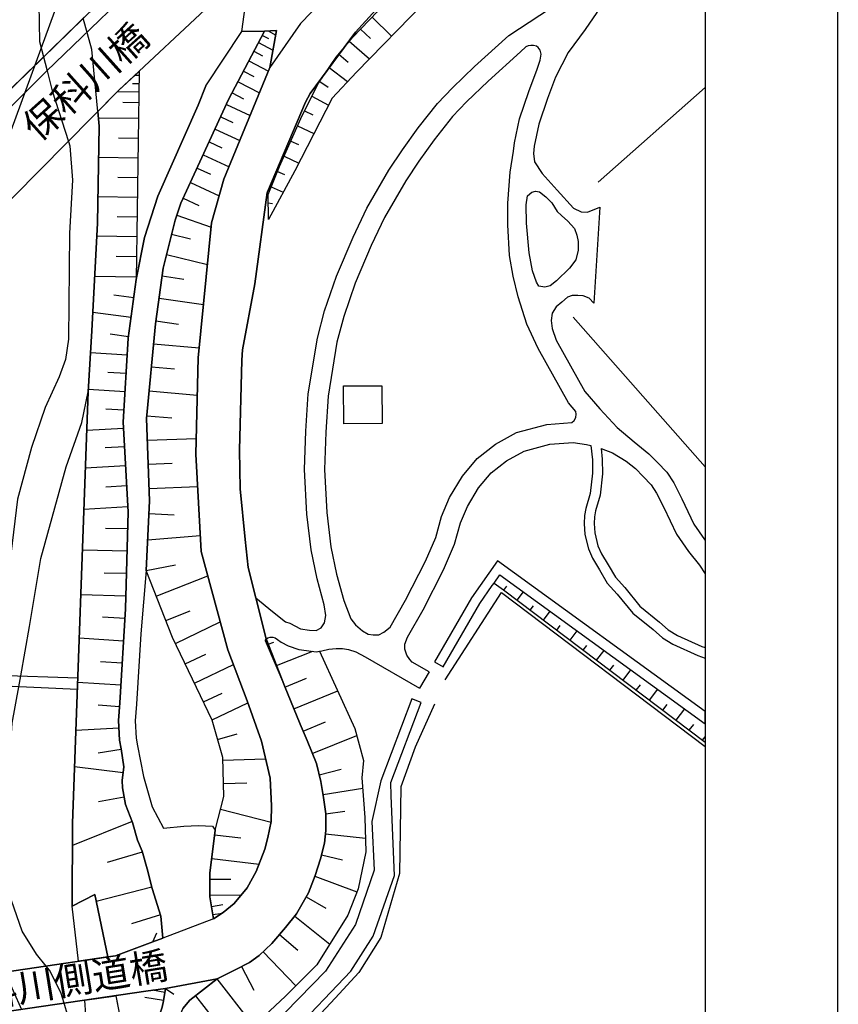
# Model space of a CAD drawing. Extents: x -10 to 410, y -24 to 273.
# Drawn here: x 348 to 410, y 128 to 202 of the extents above; entities that cross this region are included whole.
import ezdxf

# ---------------------------------------------------------------- set-up
doc = ezdxf.new("R2010")
doc.units = 0
for name, color, linetype in [('01_CYUKI_PNT', 2, 'Continuous'), ('05_DM_LINE', 7, 'Continuous'), ('06_HOUSE_POLY', 160, 'Continuous'), ('08_ROAD_LINE', 3, 'Continuous'), ('09_ROAD_POLY', 5, 'Continuous'), ('13_KASEN_POLY', 253, 'Continuous'), ('印刷レイアウト', 1, 'Continuous'), ('印刷用フレーム', 1, 'Continuous'), ('背景', 3, 'Continuous')]:
    doc.layers.add(name, color=color, linetype=linetype)
doc.styles.add('STD', font='txt')

msp = doc.modelspace()

# ---------------------------------------------------------------- linework, layer by layer
at = {"layer": '05_DM_LINE', "color": 253}
for p, q in [((330.338493, 147.037364), (367.893479, 249.545147)), ((374.563184, 202.10756), (376.038718, 200.670094)), ((366.737994, 201.068519), (367.313325, 200.756049)), ((373.692952, 201.201328), (374.443294, 200.502146)), ((366.30839, 200.732623), (366.768311, 200.498356)), ((372.853383, 200.283382), (374.367847, 198.967011)), ((365.678627, 199.537347), (366.323204, 199.197488)), ((366.018313, 200.181924), (367.107997, 199.611589)), ((365.298633, 198.806814), (366.758664, 198.041314)), ((372.058255, 199.318583), (372.777935, 198.701394)), ((364.898313, 198.041314), (365.663813, 197.638927)), ((371.328928, 198.302969), (372.718679, 197.252215)), ((357.03316, 197.713169), (356.708632, 197.716958)), ((370.62854, 197.26789), (371.263471, 196.822439)), ((357.023169, 197.088056), (356.538789, 197.092018)), ((364.478356, 197.23654), (366.08377, 196.396625)), ((391.583678, 189.678), (399.647268, 196.79884)), ((357.013523, 196.463116), (355.402941, 196.482581)), ((364.032905, 196.392836), (364.878676, 195.951347)), ((370.043907, 196.162359), (371.288965, 195.482642)), ((357.003532, 195.65059), (355.808428, 195.670055)), ((363.598478, 195.51382), (365.383382, 194.685791)), ((369.483046, 195.045114), (370.113154, 194.736606)), ((356.983206, 194.463066), (353.973226, 194.506129)), ((363.173698, 194.595874), (364.088715, 194.177984)), ((362.743061, 193.666215), (364.608236, 192.803046)), ((368.958702, 193.912367), (370.188257, 193.342032)), ((356.963569, 192.95532), (355.488034, 192.978746)), ((362.303467, 192.713129), (363.258447, 192.27164)), ((368.453996, 192.771696), (369.038973, 192.502117)), ((356.938075, 191.482713), (353.98804, 191.521643)), ((361.853193, 191.736617), (363.803461, 190.830385)), ((367.947911, 191.627235), (369.048619, 191.115466)), ((361.388449, 190.732716), (362.393384, 190.271762)), ((356.918783, 190.002184), (355.438081, 190.02561)), ((367.453885, 190.47864), (367.963759, 190.252125)), ((360.888566, 189.64665), (363.06311, 188.642749)), ((366.983285, 189.322466), (367.878665, 188.931793)), ((356.898112, 188.521654), (353.933263, 188.568507)), ((360.343552, 188.463087), (361.523153, 187.916178)), ((366.748674, 188.115477), (367.068034, 188.072413)), ((391.718381, 187.78337), (391.263628, 180.556938)), ((356.873652, 187.041296), (355.388471, 187.060761)), ((359.858138, 187.181856), (362.454017, 186.287337)), ((356.853326, 185.556805), (353.84369, 185.60383)), ((359.478144, 185.763855), (360.903035, 185.412283)), ((356.833689, 184.053021), (355.298554, 184.076447)), ((359.103318, 184.220969), (362.173587, 183.478723)), ((356.808539, 182.521676), (353.688317, 182.568529)), ((358.768454, 182.607631), (360.403152, 182.373364)), ((356.623882, 180.970866), (355.123888, 181.170165)), ((358.527987, 180.931936), (361.873863, 180.455307)), ((356.423722, 179.470871), (353.548446, 179.853794)), ((389.698177, 179.49826), (399.647268, 168.225218)), ((358.28304, 179.22093), (359.992841, 178.982701)), ((356.233209, 178.033405), (354.853448, 178.217029)), ((358.11802, 177.506133), (361.548646, 177.193663)), ((356.138468, 176.642792), (353.373779, 176.818492)), ((357.954034, 175.763949), (359.703798, 175.603752)), ((356.053375, 175.256141), (354.668791, 175.345886)), ((355.968625, 173.877242), (353.203936, 174.052942)), ((357.789014, 173.951484), (361.408086, 173.623338)), ((355.878708, 172.498343), (354.513417, 172.580336)), ((357.617792, 172.08028), (359.488135, 171.912332)), ((355.848391, 171.131156), (353.088525, 170.970959)), ((357.6581, 170.248351), (361.328849, 170.377197)), ((355.928662, 169.752257), (354.4831, 169.666302)), ((357.718389, 168.443637), (359.528098, 168.502204)), ((356.008588, 168.306867), (352.983105, 168.130995)), ((356.098505, 166.791197), (354.513417, 166.701453)), ((357.782812, 166.611536), (361.433236, 166.740382)), ((356.188422, 165.213171), (352.873896, 165.021624)), ((357.773166, 164.720867), (359.663835, 164.631123)), ((356.173608, 163.55298), (354.498947, 163.595871)), ((357.678426, 162.728741), (361.638563, 163.072561)), ((356.128822, 161.877113), (352.763308, 161.96703)), ((356.083691, 160.193495), (354.393183, 160.236559)), ((357.568183, 160.435685), (359.763398, 160.853748)), ((358.323003, 158.498336), (362.198047, 160.013833)), ((384.482992, 158.943614), (384.713813, 159.248333)), ((385.483103, 158.193617), (385.95887, 158.818557)), ((356.038905, 158.502125), (352.638596, 158.592042)), ((359.038894, 156.658483), (360.878575, 157.377129)), ((386.478391, 157.435696), (386.723337, 157.763841)), ((387.478158, 156.681909), (387.983209, 157.353703)), ((355.968625, 156.803004), (354.278117, 156.908424)), ((359.758575, 154.928011), (363.128567, 156.560814)), ((388.473446, 155.931912), (388.733206, 156.271771)), ((389.473557, 155.177953), (390.003757, 155.881097)), ((355.863205, 155.111635), (352.523185, 155.318513)), ((366.742817, 154.865483), (367.178621, 155.037393)), ((367.362934, 153.275571), (370.117977, 154.353714)), ((390.4685, 154.420204), (390.743075, 154.787279)), ((391.468612, 153.670207), (392.028095, 154.41228)), ((355.763298, 153.435768), (354.113097, 153.541188)), ((360.503749, 153.388915), (362.043707, 154.13116)), ((361.208615, 151.931812), (364.123855, 153.342061)), ((378.86783, 152.802904), (378.128857, 151.560775)), ((392.463555, 152.916248), (392.753632, 153.295208)), ((393.463666, 152.162288), (394.053467, 152.943636)), ((345.87863, 152.560714), (352.413976, 152.345912)), ((368.003722, 151.64673), (369.618094, 152.310772)), ((352.383659, 151.470858), (345.863127, 151.748188)), ((355.657878, 151.78729), (352.402951, 151.986589)), ((368.683439, 149.998252), (371.978328, 151.357686)), ((394.45861, 151.408502), (394.763501, 151.810716)), ((395.458721, 150.658504), (396.078838, 151.478781)), ((361.878687, 150.525524), (363.282907, 151.197489)), ((355.558314, 150.158449), (353.948077, 150.275582)), ((362.523264, 149.177974), (365.22353, 150.463167)), ((396.454009, 149.900583), (396.768202, 150.322435)), ((397.453776, 149.146624), (398.098353, 150.006003)), ((355.513528, 148.553034), (352.268248, 148.365449)), ((369.378659, 148.322557), (371.05332, 149.021739)), ((398.448031, 148.396627), (398.778071, 148.838116)), ((362.943221, 147.697445), (364.423579, 148.111545)), ((370.0632, 146.650652), (373.408043, 148.006125)), ((399.448142, 147.64284), (399.647268, 147.906562)), ((355.688194, 146.943658), (353.943254, 146.670117)), ((363.328727, 146.138883), (366.548513, 146.236552)), ((355.833577, 145.193549), (352.173508, 145.650541)), ((370.588577, 145.033352), (372.238089, 145.451415)), ((363.378681, 144.377234), (365.143259, 144.431839)), ((370.873831, 143.545071), (373.86314, 144.0217)), ((355.898345, 143.365409), (353.983217, 143.002124)), ((363.163707, 142.451426), (366.958824, 141.470951)), ((371.083637, 142.107605), (372.528166, 142.310693)), ((356.518462, 141.521766), (352.008488, 139.713091)), ((362.713778, 140.525617), (364.683339, 140.283427)), ((371.058488, 140.595897), (374.0633, 140.263962)), ((357.26846, 139.216998), (354.633651, 138.43186)), ((362.498804, 138.740541), (366.058276, 138.310765)), ((370.768411, 139.017871), (372.328695, 138.638911)), ((370.258537, 137.408495), (373.423546, 136.217008)), ((357.99882, 136.56858), (353.803383, 135.498189)), ((362.358244, 137.178018), (363.933341, 137.166305)), ((353.69314, 136.021672), (354.668791, 131.318599)), ((362.348253, 136.002207), (364.704009, 135.98257)), ((369.612926, 135.845972), (371.078814, 135.002096)), ((362.468487, 135.123191), (363.343541, 135.267885)), ((358.638574, 134.49825), (356.463685, 133.822495)), ((362.56805, 134.506002), (363.303578, 134.627097)), ((368.743039, 134.400582), (371.378537, 132.28736)), ((358.053597, 132.447557), (358.362967, 133.127102)), ((367.598579, 133.006007), (368.973516, 131.83812)), ((366.37867, 131.717025), (368.833645, 129.146639)), ((364.733293, 130.588067), (365.673459, 128.810742)), ((362.888444, 129.66237), (365.42369, 126.408477)), ((355.268237, 128.400604), (356.303488, 123.138737)), ((358.978261, 128.646756), (358.048774, 128.810742)), ((359.028215, 128.955264), (359.633518, 128.506023)), ((361.268216, 128.400604), (362.528087, 126.787265)), ((358.868018, 128.033356), (357.473443, 128.275547))]:
    msp.add_line(p, q, dxfattribs=at)
for points in [[(366.763487, 186.865424), (366.742817, 188.736456), (367.603402, 190.845888), (369.303556, 194.693542), (370.528288, 197.127158), (371.862918, 199.088106), (373.10832, 200.592063), (374.963504, 202.525623), (381.48817, 208.080322), (385.623663, 211.232585), (390.928421, 215.095915), (397.603293, 220.506093), (398.468701, 220.650614)], [(398.468701, 220.650614), (396.763379, 219.197473), (389.628586, 212.822496), (386.463577, 209.775654), (378.498861, 203.181913), (373.388406, 197.967072), (371.558371, 196.013875), (368.748896, 190.537379), (366.763487, 186.865424)], [(333.21377, 174.088082), (339.723277, 180.783453), (345.588553, 186.576381), (355.513528, 196.595924), (362.763387, 203.388963), (369.988097, 210.181831), (370.03874, 210.228684)], [(394.018327, 205.123225), (392.713669, 203.810815), (391.478258, 202.447419), (390.598381, 201.185825), (389.323006, 199.431927), (388.378706, 197.572437), (387.778225, 195.986487), (387.108154, 194.045176), (386.773291, 192.392735), (386.708868, 191.842037), (386.793617, 191.19746), (387.358268, 190.330329), (388.487915, 189.072525), (389.723326, 187.705339), (390.308303, 187.43576), (390.793717, 187.416295), (391.718381, 187.78337)], [(365.818153, 158.377241), (367.079058, 157.341989), (368.043685, 156.55289), (368.388539, 156.451432), (369.188146, 156.03337), (369.853394, 155.92795), (370.362923, 155.912275), (370.72328, 156.107612), (370.98304, 156.490534), (371.08846, 157.033481), (370.968571, 157.846007), (370.423557, 159.79128), (369.973283, 161.978743), (369.658057, 164.662301), (369.4734, 168.033499), (369.583643, 170.931858), (369.763477, 173.73651), (370.453874, 177.927985), (370.993031, 179.986602), (371.883588, 182.603669), (373.133469, 185.525627), (374.16872, 187.728765), (375.838558, 190.580271), (376.863129, 192.107654), (378.03894, 193.756132), (379.483124, 195.595985), (380.613116, 196.771796), (382.27813, 198.377211), (384.853339, 200.720909), (388.718392, 203.256155)], [(362.618004, 134.197493), (362.348253, 135.84201), (362.363067, 137.646723), (362.60319, 139.627136), (362.758564, 140.877189), (363.407964, 143.400549), (363.322871, 146.345934), (362.538767, 149.146624), (361.358133, 151.623303), (359.538778, 155.377252), (357.568183, 160.435685), (357.813129, 165.66224), (357.5985, 171.877192), (358.253757, 178.998204), (358.848381, 183.193641), (359.733081, 186.822533), (360.173709, 188.103764), (363.768321, 195.888818), (366.47341, 201.053016), (367.378781, 201.095908)], [(367.378781, 201.095908), (366.87373, 198.322434), (363.418644, 189.892802), (362.488124, 186.603769), (361.473543, 176.443666), (361.298532, 169.185711), (361.70402, 161.845935), (363.698041, 154.455344), (365.168753, 150.611479), (366.242933, 147.560847), (366.883377, 144.775659), (367.008434, 142.701367), (366.973294, 141.53348), (366.718701, 140.318567), (366.48788, 139.431799), (365.843647, 137.752143), (365.158073, 136.525689), (364.173465, 135.353668), (363.358355, 134.662409), (362.618004, 134.197493)], [(375.923652, 156.166178), (377.088783, 158.185693), (378.588778, 161.127116), (379.358067, 162.912364), (379.803518, 164.502104), (380.393319, 165.920105), (381.363113, 167.537405), (382.487937, 168.857566), (383.853228, 169.951383), (385.44314, 170.822476), (387.713802, 171.431913), (389.593446, 171.56076), (389.788783, 171.713033), (389.90316, 171.947472), (389.9383, 172.213089), (389.90316, 172.412387), (389.3485, 173.045079), (387.063368, 177.146638), (386.213808, 178.986491), (385.568197, 181.033394), (385.193026, 182.603669), (384.918796, 184.15844), (384.783059, 186.463037), (384.798562, 188.092051), (384.958759, 190.435749), (385.218519, 192.006023), (385.288799, 192.627174), (385.658114, 194.443601), (386.367803, 196.498256), (387.003768, 198.177912), (387.228388, 198.861591), (387.288677, 199.322545), (387.218397, 199.623302), (387.073014, 199.818639), (386.933488, 199.920097), (386.713691, 199.96695), (386.528, 199.963161), (386.328874, 199.93181), (386.153174, 199.86153), (385.728394, 199.486532), (383.303391, 197.275642), (381.673516, 195.713118), (380.613116, 194.611549), (379.238178, 192.861613), (378.098541, 191.256026), (377.113243, 189.78342), (375.498872, 187.021659), (374.49876, 184.9124), (373.282986, 182.068646), (372.433426, 179.552865), (371.923551, 177.611553), (371.253825, 173.568561), (371.078814, 170.857616), (370.978217, 168.045212), (371.153228, 164.791319), (371.453985, 162.216972), (371.883588, 160.142852), (372.438249, 158.162267), (372.963626, 156.775616), (373.328806, 156.322413), (373.833857, 155.881097), (374.283097, 155.642868), (374.657924, 155.568627), (375.073058, 155.592053), (375.443061, 155.79118), (375.923652, 156.166178)], [(358.818064, 132.732639), (358.053597, 132.447557), (355.263414, 131.408344), (354.668791, 131.318599), (353.69314, 136.021672), (351.983339, 135.142828), (352.018479, 141.39671), (353.193256, 173.888955), (353.478166, 178.486608), (353.898123, 186.592056), (354.028003, 193.89273), (353.923617, 194.99051), (355.513528, 196.595924), (357.038672, 198.021677)], [(357.038672, 198.021677), (356.808539, 182.342014), (356.218395, 177.920234), (355.822898, 171.591938), (356.208748, 164.853676), (356.013411, 157.541288), (355.578985, 150.451454), (355.483211, 149.127159), (355.563137, 147.650591), (355.678548, 146.990511), (355.888354, 145.631076), (355.763298, 144.615462), (355.768465, 144.05684), (356.008588, 142.791284), (356.543612, 141.455276), (356.902935, 140.103765), (357.248823, 139.283488), (357.648109, 137.943518), (358.02328, 136.470912), (358.673714, 134.381117), (358.818064, 132.732639)], [(353.923617, 194.99051), (354.028003, 193.89273), (353.898123, 186.592056), (353.478166, 178.486608), (353.193256, 173.888955), (352.018479, 141.39671), (351.983339, 135.142828)], [(386.273063, 188.646711), (386.593457, 188.912328), (386.878711, 189.002245), (387.178434, 188.943506), (387.643522, 188.568507), (388.093452, 188.115477), (388.498939, 187.463148), (388.8183, 187.162391), (389.303369, 186.728654), (389.80842, 186.185707), (389.98791, 185.693575), (390.088506, 185.197481), (390.06818, 184.556866), (389.907983, 183.822544), (389.423603, 183.185718), (388.458632, 182.232632), (387.973562, 181.857633), (387.572898, 181.77564), (387.128825, 181.838169), (386.947957, 182.150639), (386.648234, 182.986591), (386.403288, 184.361529), (386.183491, 186.588094), (386.163854, 187.95528), (386.273063, 188.646711)], [(391.263628, 180.556938), (390.913951, 180.947439), (390.44783, 181.123311), (390.04372, 181.1507), (389.633409, 181.1507), (389.2889, 181.017719), (388.85344, 180.631007), (388.433483, 180.291149), (388.133415, 179.818654), (388.043842, 179.252108), (388.117912, 178.658346), (388.433483, 177.767788), (390.583567, 173.916172), (391.723549, 172.595839), (393.018216, 171.201436), (394.308404, 170.107619), (395.393264, 169.217061), (396.053345, 168.560771), (396.743053, 167.822487), (397.288756, 167.017885), (397.888547, 165.83036), (398.782894, 163.908341), (399.598348, 162.752167), (399.647268, 162.689467)], [(378.86783, 152.802904), (377.588666, 153.521723), (377.418823, 153.728773), (377.173532, 154.060708), (377.028149, 154.506159), (377.028149, 154.877196), (377.223486, 155.416181), (378.403087, 157.470836), (379.947868, 160.4865), (380.773313, 162.412309), (381.223242, 164.00601), (381.737939, 165.248311), (382.588534, 166.662351), (383.538691, 167.775633), (384.688319, 168.697541), (386.003657, 169.42015), (387.958748, 169.947422), (389.698177, 170.068517), (390.718614, 169.920205), (391.039008, 169.842002)], [(391.039008, 169.842002), (391.148218, 168.756108), (391.168544, 167.752207), (390.992844, 166.236537), (390.657981, 165.088114), (390.568064, 164.560843), (390.53878, 163.955367), (390.593557, 163.138879), (390.853318, 162.056947), (391.168544, 161.345879), (391.693232, 160.470997), (392.268218, 159.47881), (393.013392, 158.646647), (394.18817, 157.216933), (395.713658, 155.970841), (396.418869, 155.361576), (397.213653, 154.877196), (399.098465, 154.017817), (399.647268, 153.827303)], [(391.813121, 169.623238), (391.898215, 168.802961), (391.918886, 167.717067), (391.733195, 166.088053), (391.388341, 164.920166), (391.318061, 164.478677), (391.288778, 163.963118), (391.338732, 163.252223), (391.568175, 162.295176), (391.838615, 161.69349), (392.338498, 160.857709), (392.883512, 159.916165), (393.5839, 159.138951), (394.71837, 157.752128), (396.193216, 156.545139), (396.862942, 155.967052), (397.568153, 155.541238), (399.378551, 154.713037), (399.647268, 154.620364)], [(391.813121, 169.623238), (392.653035, 169.295093), (393.697933, 168.666191)], [(393.697933, 168.666191), (394.38833, 168.103779), (394.97813, 167.517768), (395.568275, 166.881114), (395.988232, 166.256002), (396.538759, 165.178031), (397.483059, 163.158344), (398.38843, 161.857648), (399.203885, 160.818608), (399.647268, 160.186949)], [(383.748842, 159.47881), (384.183268, 160.10375), (399.647268, 148.886003)], [(383.748842, 159.47881), (384.447852, 158.971003), (399.647268, 147.490739)], [(380.072925, 152.181925), (384.298679, 158.771704), (399.647268, 147.178269)], [(366.518197, 155.166239), (367.968582, 151.728723), (369.148183, 148.861542), (369.668736, 147.631127), (370.373947, 145.881018), (370.718457, 144.533469), (370.907937, 143.318556), (371.083637, 142.09193), (371.083637, 140.842049), (370.978217, 139.888963), (370.68814, 138.697477), (370.278174, 137.451386), (369.78897, 136.15069), (368.867752, 134.556817), (368.038862, 133.5257), (367.013601, 132.326462), (366.063444, 131.416268), (365.343419, 130.908461), (364.268205, 130.342087), (362.908081, 129.681835), (360.848258, 128.072458), (360.322881, 127.447518)], [(366.518197, 155.166239), (366.618104, 155.291296), (366.723524, 155.357614), (366.903014, 155.392754), (367.107997, 155.400678), (367.283008, 155.357614), (367.438382, 155.240481), (367.713645, 155.037393), (368.242811, 154.756101), (369.063433, 154.467057), (369.618094, 154.408491), (370.353277, 154.302898), (370.61786, 154.345962), (373.27334, 148.525646), (373.913783, 146.115457), (373.808363, 144.802875), (374.018169, 141.822523), (374.093617, 139.236635), (373.518286, 136.451447), (372.737972, 134.470862), (370.398063, 130.717086), (368.043685, 128.357712), (366.483057, 126.920074)], [(366.588477, 155.26787), (366.618104, 155.291296), (366.723524, 155.357614), (366.903014, 155.392754), (367.107997, 155.400678), (367.283008, 155.357614), (367.438382, 155.240481), (367.713645, 155.037393), (368.242811, 154.756101), (369.063433, 154.467057), (369.618094, 154.408491), (370.353277, 154.302898), (370.78288, 154.37714), (371.303434, 154.498235), (371.873942, 154.560764), (372.333862, 154.560764), (372.803429, 154.486522), (373.34362, 154.302898), (374.048486, 153.935824), (378.128857, 151.560775)], [(379.253681, 150.353786), (377.813287, 147.111606), (376.728426, 144.12333), (376.628863, 137.611583), (375.218441, 132.783454), (373.573063, 130.158464), (371.798494, 128.205267), (368.928385, 125.150673), (367.953768, 121.127146), (367.893479, 120.088105), (369.183322, 114.506017), (371.808485, 104.986529), (372.97844, 102.408564), (378.753798, 96.205325), (385.188203, 90.791357), (396.208719, 82.845934), (399.647268, 80.977314)], [(354.668791, 131.318599), (352.463585, 130.990454), (351.983339, 135.142828), (353.69314, 136.021672)], [(358.053597, 132.447557), (355.263414, 131.408344), (341.638406, 129.388829)], [(341.928483, 126.447407), (357.543723, 128.7365), (359.028215, 128.955264)], [(356.303488, 123.138737), (354.063143, 122.670204), (353.008599, 126.947462), (352.933496, 128.060745), (355.268237, 128.400604)], [(359.028215, 128.955264), (357.543723, 128.7365), (355.268237, 128.400604), (356.303488, 123.138737), (354.063143, 122.670204), (360.282918, 104.947599), (366.763487, 93.775499), (367.218585, 93.357609), (371.313081, 88.373245), (381.443039, 78.291173), (381.928453, 77.947352), (387.238034, 74.002029), (388.298779, 73.170039), (393.758567, 68.912245), (396.948036, 66.795234), (397.423459, 66.376999), (399.647268, 64.931093)], [(359.028215, 128.955264), (358.868018, 128.021643), (358.763287, 127.525549), (358.488024, 126.740412), (358.013289, 125.295194), (357.708743, 123.572475), (357.742849, 121.888856), (358.133523, 119.478668), (359.532921, 113.607536), (361.51833, 108.146715), (363.123744, 104.732625), (366.823088, 98.57245), (373.208572, 90.693517), (380.128735, 83.014054), (385.362869, 78.52165), (392.128692, 73.060829), (399.647268, 67.406049)]]:
    msp.add_lwpolyline(points, dxfattribs=at)
at = {"layer": '06_HOUSE_POLY', "color": 255}
msp.add_lwpolyline([(372.439282, 171.471015), (372.414822, 174.322521), (375.289754, 174.345947), (375.314214, 171.494442), (372.439282, 171.471015)], close=True, dxfattribs=at)
at = {"layer": '08_ROAD_LINE', "color": 253}
for p, q in [((363.938165, 212.873311), (338.57985, 188.146655)), ((362.063344, 196.931821), (364.763265, 201.025628)), ((365.818153, 158.377241), (366.588477, 155.26787)), ((366.588477, 155.26787), (367.968582, 151.728723)), ((358.053597, 132.447557), (358.818064, 132.732639))]:
    msp.add_line(p, q, dxfattribs=at)
for points in [[(397.648079, 220.517806), (394.253627, 217.951382), (387.867798, 212.931878), (382.493104, 209.123325), (377.088783, 204.545138), (377.058466, 204.521711), (374.848437, 202.65068), (373.322949, 200.970851), (369.913683, 196.345983), (369.543679, 195.705367), (366.683561, 188.95143), (366.678394, 188.900614), (365.748907, 182.02162), (364.818042, 177.037256), (364.768433, 176.275545), (364.578952, 169.478716), (364.628562, 166.588109), (365.003733, 162.756129), (365.248679, 160.658411), (365.818153, 158.377241)], [(339.163794, 187.115538), (350.06821, 198.041314), (358.723324, 206.388953), (364.077002, 211.439635)], [(364.683339, 205.193677), (362.763387, 203.388963), (355.513528, 196.595924), (345.588553, 186.576381), (341.662866, 182.697548)], [(364.763265, 201.025628), (365.018202, 202.853768), (364.813219, 204.166177), (364.683339, 205.193677)], [(366.47341, 201.053016), (363.768321, 195.888818), (360.173709, 188.103764), (359.733081, 186.822533), (358.848381, 183.193641), (358.253757, 178.998204), (357.5985, 171.877192), (357.813129, 165.66224), (357.568183, 160.435685), (357.168896, 155.65062)], [(365.168753, 150.611479), (363.698041, 154.455344), (361.70402, 161.845935), (361.298532, 169.185711), (361.473543, 176.443666), (362.488124, 186.603769), (363.418644, 189.892802), (366.87373, 198.322434), (367.378781, 201.095908), (366.47341, 201.053016)], [(362.063344, 196.931821), (361.488013, 195.463177), (358.443237, 188.631036), (357.447949, 185.5022), (356.808539, 182.342014), (356.218395, 177.920234), (355.822898, 171.591938)], [(358.818064, 132.732639), (358.673714, 134.381117), (358.02328, 136.470912), (357.648109, 137.943518), (357.248823, 139.283488), (356.902935, 140.103765), (356.543612, 141.455276), (356.008588, 142.791284), (355.768465, 144.05684), (355.763298, 144.615462), (355.888354, 145.631076), (355.678548, 146.990511), (355.563137, 147.650591), (355.483211, 149.127159), (355.578985, 150.451454), (356.013411, 157.541288), (356.208748, 164.853676), (355.822898, 171.591938)], [(357.168896, 155.65062), (356.823009, 150.365499), (356.733092, 149.115446), (356.808539, 147.795113), (356.908103, 147.220988), (357.3632, 144.916219), (358.018457, 142.615412), (358.863194, 141.025673), (360.398329, 141.181908), (361.508683, 141.213086), (362.563227, 141.162271), (362.758564, 140.877189), (362.60319, 139.627136), (362.363067, 137.646723), (362.348253, 135.84201), (362.618004, 134.197493)], [(364.268205, 130.342087), (365.343419, 130.908461), (366.063444, 131.416268), (367.013601, 132.326462), (368.038862, 133.5257), (368.867752, 134.556817), (369.78897, 136.15069), (370.278174, 137.451386), (370.68814, 138.697477), (370.978217, 139.888963), (371.083637, 140.842049), (371.083637, 142.09193), (370.907937, 143.318556), (370.718457, 144.533469), (370.373947, 145.881018), (369.668736, 147.631127), (369.148183, 148.861542), (367.968582, 151.728723)], [(362.618004, 134.197493), (363.358355, 134.662409), (364.173465, 135.353668), (365.158073, 136.525689), (365.843647, 137.752143), (366.48788, 139.431799), (366.718701, 140.318567), (366.973294, 141.53348), (367.008434, 142.701367), (366.883377, 144.775659), (366.242933, 147.560847), (365.168753, 150.611479)], [(341.638406, 129.388829), (355.263414, 131.408344), (358.053597, 132.447557)], [(360.848258, 128.072458), (362.908081, 129.681835), (364.268205, 130.342087)], [(359.028215, 128.955264), (357.543723, 128.7365), (341.928483, 126.447407)], [(358.488024, 126.740412), (358.763287, 127.525549), (358.868018, 128.021643), (359.028215, 128.955264)], [(360.848258, 128.072458), (360.322881, 127.447518), (359.218384, 124.931909), (358.958624, 123.478768), (358.993075, 122.0022), (359.358255, 119.720858), (360.733192, 113.966859), (362.67347, 108.627306), (364.223419, 105.322426), (367.848348, 99.291097), (374.15804, 91.502081), (381.00379, 83.908401), (386.163854, 79.482487), (392.898326, 74.045093), (399.647268, 68.970467)]]:
    msp.add_lwpolyline(points, dxfattribs=at)
at = {"layer": '09_ROAD_POLY', "color": 7}
for points in [[(364.048752, 219.865477), (363.938165, 212.873311), (363.938165, 212.873311), (338.57985, 188.146655), (337.538742, 189.986509), (337.058496, 190.842098), (336.029102, 192.662314), (341.55848, 198.283504), (350.578773, 207.013893), (361.038772, 217.006048), (364.048752, 219.869439), (364.048752, 219.865477)], [(364.683339, 205.193677), (362.763387, 203.388963), (355.513528, 196.595924), (345.588553, 186.576381), (341.662866, 182.697548), (339.163794, 187.115538), (350.06821, 198.041314), (358.723324, 206.388953), (364.077002, 211.439635), (364.683339, 205.193677)], [(367.509695, 207.849845), (367.883488, 207.275548), (368.538745, 206.271647), (369.538856, 205.48272), (370.408054, 205.056906), (373.183423, 205.420192), (373.185145, 205.423981), (370.814231, 203.303008), (369.169542, 201.627142), (366.87373, 198.322434), (367.378781, 201.095908), (366.494081, 201.053016), (364.763265, 201.02959), (365.018202, 202.853768), (364.813219, 204.166177), (364.683339, 205.193677), (364.683339, 205.193677), (367.509695, 207.849845)], [(366.494081, 201.053016), (366.47341, 201.053016), (363.768321, 195.888818), (360.173709, 188.103764), (359.733081, 186.822533), (358.848381, 183.193641), (358.253757, 178.998204), (357.5985, 171.877192), (357.813129, 165.66224), (357.568183, 160.435685), (357.168896, 155.65062), (356.823009, 150.365499), (356.733092, 149.115446), (356.808539, 147.795113), (356.908103, 147.220988), (357.3632, 144.916219), (358.018457, 142.615412), (358.863194, 141.025673), (360.398329, 141.181908), (361.508683, 141.213086), (362.563227, 141.162271), (362.758564, 140.877189), (362.60319, 139.627136), (362.363067, 137.646723), (362.348253, 135.84201), (362.618004, 134.197493), (358.818064, 132.732639), (358.673714, 134.381117), (358.02328, 136.470912), (357.648109, 137.943518), (357.248823, 139.283488), (356.902935, 140.103765), (356.543612, 141.455276), (356.008588, 142.791284), (355.768465, 144.05684), (355.763298, 144.615462), (355.888354, 145.631076), (355.678548, 146.990511), (355.563137, 147.650591), (355.483211, 149.127159), (355.578985, 150.451454), (356.013411, 157.541288), (356.208748, 164.853676), (355.822898, 171.591938), (356.218395, 177.920234), (356.808539, 182.342014), (357.447949, 185.5022), (358.443237, 188.631036), (361.488013, 195.463177), (362.063344, 196.931821), (364.763265, 201.025628), (364.763265, 201.02959), (366.494081, 201.053016)]]:
    msp.add_lwpolyline(points, close=True, dxfattribs=at)
for points in [[(370.814231, 203.303008), (369.169542, 201.627142), (366.87373, 198.322434), (363.418644, 189.892802), (362.488124, 186.603769), (361.473543, 176.443666), (361.298532, 169.185711), (361.70402, 161.845935), (363.698041, 154.455344), (365.168753, 150.611479), (366.242933, 147.560847), (366.883377, 144.775659), (367.008434, 142.701367), (366.973294, 141.53348), (366.718701, 140.318567), (366.48788, 139.431799), (365.843647, 137.752143), (365.158073, 136.525689), (364.173465, 135.353668), (363.358355, 134.662409), (362.618004, 134.197493), (358.818064, 132.732639), (358.053597, 132.447557), (355.263414, 131.408344), (341.638406, 129.388829)], [(341.928483, 126.447407), (357.543723, 128.7365), (359.012367, 128.955264), (362.908081, 129.681835), (364.268205, 130.342087), (365.343419, 130.908461), (366.063444, 131.416268), (367.013601, 132.326462), (368.038862, 133.5257), (368.867752, 134.556817), (369.78897, 136.15069), (370.278174, 137.451386), (370.68814, 138.697477), (370.978217, 139.888963), (371.083637, 140.842049), (371.083637, 142.09193), (370.907937, 143.318556), (370.718457, 144.533469), (370.373947, 145.881018), (369.668736, 147.631127), (369.148183, 148.861542), (367.968582, 151.728723), (366.588477, 155.26787), (365.818153, 158.377241), (365.248679, 160.658411), (365.003733, 162.756129), (364.628562, 166.588109), (364.578952, 169.478716), (364.768433, 176.275545), (364.818042, 177.037256), (365.748907, 182.02162), (366.678394, 188.900614), (366.683561, 188.95143), (369.543679, 195.705367), (369.913683, 196.345983), (373.322949, 200.970851), (374.848437, 202.65068)], [(360.322881, 127.447518), (360.848258, 128.072458), (362.908081, 129.681835), (359.012367, 128.955264), (359.028215, 128.955264), (358.868018, 128.021643), (358.763287, 127.525549)]]:
    msp.add_lwpolyline(points, dxfattribs=at)
at = {"layer": '13_KASEN_POLY', "color": 7}
for points in [[(349.433279, 205.908362), (349.523196, 200.271669), (350.098527, 198.06853), (350.49299, 196.556822), (351.703942, 192.748269), (351.808328, 192.412373), (352.023302, 189.826484), (351.782834, 185.846021), (351.708765, 177.861495), (351.483111, 176.306896), (351.018368, 175.006028), (349.953833, 172.713144), (348.928573, 169.69748), (347.888498, 165.810723), (347.268381, 160.838072), (346.723367, 157.611568), (345.87863, 152.560714), (345.86795, 152.361587), (345.84349, 147.166211), (345.79388, 139.87725), (346.098427, 134.611594), (346.407796, 131.345988), (346.933518, 130.170177), (348.183398, 127.361563)], [(351.658122, 126.892858), (351.378725, 127.830268), (351.133434, 128.650545), (350.28284, 130.31866), (350.023079, 130.631131), (349.298576, 131.521688), (348.238175, 133.267834), (347.418587, 135.580355), (346.853247, 139.435761), (347.478187, 148.935784), (347.968424, 151.662405), (348.117942, 152.490434), (348.788702, 156.213032), (349.633439, 161.318663), (351.548568, 168.228663), (352.718522, 171.56076), (353.193256, 173.888955), (353.478166, 178.486608), (353.898123, 186.592056), (354.028003, 193.89273), (353.923617, 194.99051), (353.478166, 199.658442), (352.813262, 202.021777)], [(368.413688, 125.466933), (372.958803, 130.236495), (374.653101, 132.892836), (376.248869, 137.443635), (375.998755, 143.463078), (375.988075, 144.463189), (378.268384, 150.482632), (377.563173, 150.748249), (375.238078, 144.595997), (374.55836, 141.525556), (374.713734, 137.861525), (373.313303, 133.77168), (371.05332, 130.248208), (367.013601, 126.103758)]]:
    msp.add_lwpolyline(points, dxfattribs=at)
msp.add_lwpolyline([(382.043864, 158.357604), (379.263327, 153.541188), (379.913761, 153.166189), (382.673627, 157.951427), (383.613105, 159.291225), (383.748842, 159.47881), (384.183268, 160.10375), (399.647268, 148.886003), (399.647268, 149.813939), (384.008602, 161.158466)], close=True, dxfattribs=at)
at = {"layer": '印刷レイアウト', "color": 7}
for points in [[(-10.309448, -23.852808), (409.661817, -23.852808), (409.632878, 273.147152), (-10.338387, 273.147152)], [(399.647269, -0.352433), (-0.353122, -0.352433), (-0.353122, 249.647122), (399.647269, 249.647122)]]:
    msp.add_lwpolyline(points, close=True, dxfattribs=at)
at = {"layer": '印刷用フレーム', "color": 7}
msp.add_lwpolyline([(399.647268, -0.352778), (-0.352778, -0.352778), (-0.352778, 249.647122), (399.647268, 249.647122)], close=True, dxfattribs=at)
msp.add_lwpolyline([(399.647268, -0.352778), (-0.352778, -0.352778), (-0.352778, 249.647122), (399.647268, 249.647122)], close=True, dxfattribs=at)
at = {"layer": '背景', "color": 7}
msp.add_lwpolyline([(399.647268, -0.352778), (-0.352778, -0.352778), (-0.352778, 249.647122), (399.647268, 249.647122)], close=True, dxfattribs=at)

# ---------------------------------------------------------------- texts
at = {"layer": '01_CYUKI_PNT', "color": 7, "char_height": 2.099868, "attachment_point": 1, "style": 'STD'}
for s, insert, rotation in [('\\fMS Gothic|b0|i0|c128;\\H2.0999;\\C7;保科川橋', (348.023139, 194.216234), 41.88210619), ('\\fMS Gothic|b0|i0|c128;\\H2.0999;\\C7;保科川側道橋', (342.010676, 129.03756), 9.25622622)]:
    msp.add_mtext(s, dxfattribs=dict(at, insert=insert, rotation=rotation))

doc.saveas('drawing.dxf')
